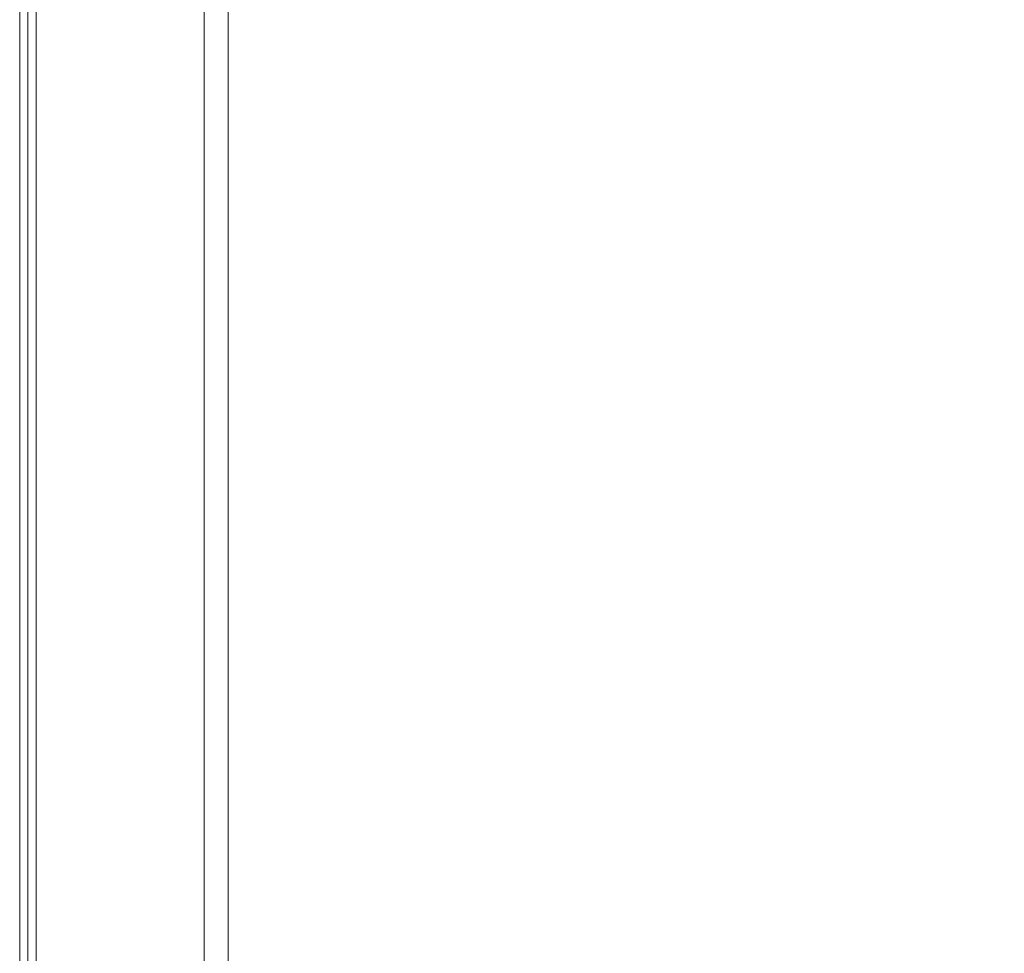
# Model space of a CAD drawing. Extents: x -850 to 850, y -395 to 395.
# Drawn here: x -850 to -789, y -223 to -165 of the extents above; entities that cross this region are included whole.
import ezdxf

# ---------------------------------------------------------------- set-up
doc = ezdxf.new("R2010")
doc.units = 0
doc.header["$LTSCALE"] = 500
doc.header["$MEASUREMENT"] = 0
doc.layers.add('INSPIRO_CERAMIKA', color=7, linetype='Continuous')

msp = doc.modelspace()

# ---------------------------------------------------------------- linework, layer by layer
at = {"layer": 'INSPIRO_CERAMIKA', "lineweight": 0}
for points, invisible_edges in [([(-850, -283.207, -519.521), (-850, 388.789, -519.52), (-850, 388.789, -528.2), (-850, -283.207, -528.201)], 15), ([(-850, -283.207, -528.201), (-850, 388.789, -528.2), (-850, 388.789, -1014.278), (-850, -283.207, -1014.278)], 15), ([(-850, -283.207, -1023.213), (-850, 388.789, -1023.213), (-850, 388.789, -1023.724), (-850, -283.207, -1023.724)], 15), ([(-850, -283.207, -518.755), (-850, 388.789, -518.755), (-850, 388.789, -519.52), (-850, -283.207, -519.521)], 14), ([(-850, -283.207, -1023.724), (-850, 388.789, -1023.724), (-850, 388.541, -1024.234), (-850, -283.207, -1024.234)], 15), ([(-850, -283.207, -1022.702), (-850, -283.207, -1014.278), (-850, 388.789, -1014.278), (-850, 388.789, -1022.702)], 15), ([(-850, -283.207, -1023.213), (-850, -283.207, -1022.702), (-850, 388.789, -1022.702), (-850, 388.789, -1023.213)], 15), ([(-850, 388.789, -518.755), (-850, -283.207, -518.755), (-837.098, -282.105, -518.755), (-837.098, 382.167, -518.755)], 11), ([(-849.492, -283.207, -1024.49), (-850, -283.207, -1024.234), (-850, 388.541, -1024.234), (-849.492, 388.541, -1024.489)], 13), ([(-848.73, -282.959, -1024.745), (-849.492, -283.207, -1024.49), (-849.492, 388.541, -1024.489), (-848.73, 388.044, -1024.745)], 15), ([(-832.98, -277.493, -1025), (-848.73, -282.959, -1024.745), (-848.73, 388.044, -1024.745), (-832.98, 380.84, -1025)], 15), ([(-308.398, -139.368, -1025), (-832.98, -277.493, -1025), (-832.98, 380.84, -1025), (-308.398, 191.041, -1025)], 15), ([(-308.398, -141.107, -1025), (-832.98, -281.22, -1025), (-832.98, -277.493, -1025), (-308.398, -139.368, -1025)], 15), ([(-308.144, -141.852, -1025), (-832.726, -282.71, -1025), (-832.98, -281.22, -1025), (-308.398, -141.107, -1025)], 15), ([(-308.144, -142.1, -1025), (-832.472, -283.207, -1025), (-832.726, -282.71, -1025), (-308.144, -141.852, -1025)], 15), ([(-307.636, -142.349, -1025), (-832.472, -283.207, -1025), (-308.144, -142.1, -1025), (-307.636, -142.349, -1025)], 15), ([(-831.964, -283.704, -1025), (-832.472, -283.207, -1025), (-307.636, -142.349, -1025), (-831.964, -283.704, -1025)], 15), ([(-305.858, -142.349, -1025), (-831.964, -283.704, -1025), (-307.636, -142.349, -1025), (-305.858, -142.349, -1025)], 15), ([(-828.153, -283.704, -1025), (-831.964, -283.704, -1025), (-305.858, -142.349, -1025), (-828.153, -283.704, -1025)], 15), ([(143.784, -142.349, -1025), (-828.153, -283.704, -1025), (-305.858, -142.349, -1025), (143.784, -142.349, -1025)], 11), ([(67.827, -283.704, -1025), (-828.153, -283.704, -1025), (143.784, -142.349, -1025), (67.827, -283.704, -1025)], 15), ([(-838.568, -158.248, -517.478), (-838.568, -166.198, -517.478), (-841.617, -167.192, -517.478), (-841.617, -158.994, -517.478)], 14), ([(-841.617, -158.994, -517.478), (-841.617, -167.192, -517.478), (-844.157, -167.937, -517.478), (-844.157, -159.739, -517.478)], 15), ([(-844.157, -159.739, -517.478), (-844.157, -167.937, -517.478), (-846.444, -160.484, -517.478), (-844.157, -159.739, -517.478)], 15), ([(-846.444, -168.434, -517.478), (-848.222, -160.981, -517.478), (-846.444, -160.484, -517.478), (-844.157, -167.937, -517.478)], 15), ([(-850, -161.478, -514.159), (-850, -161.229, -516.202), (-850, -169.428, -516.202), (-850, -169.428, -514.159)], 15), ([(-849.492, -161.229, -517.223), (-849.492, -169.179, -517.223), (-850, -169.428, -516.202), (-850, -161.229, -516.202)], 15), ([(-849.492, -161.478, -473.057), (-850, -161.478, -473.823), (-850, -169.428, -473.823), (-849.492, -169.428, -473.057)], 15), ([(-850, -161.478, -477.908), (-850, -169.428, -477.908), (-850, -169.428, -475.1), (-850, -161.478, -475.1)], 15), ([(-850, -161.478, -477.908), (-850, -161.478, -514.159), (-850, -169.428, -514.159), (-850, -169.428, -477.908)], 15), ([(-850, -161.478, -473.823), (-850, -161.478, -475.1), (-850, -169.428, -475.1), (-850, -169.428, -473.823)], 15), ([(-848.222, -160.981, -517.478), (-848.222, -168.931, -517.478), (-849.492, -169.179, -517.223), (-849.492, -161.229, -517.223)], 11), ([(-849.492, -161.478, -473.057), (-849.492, -169.428, -473.057), (-848.984, -169.428, -472.547), (-848.984, -161.478, -472.547)], 15), ([(-848.984, -161.478, -472.547), (-848.984, -169.428, -472.547), (-846.698, -169.428, -472.291), (-846.698, -161.478, -472.291)], 14), ([(-848.222, -160.981, -517.478), (-846.444, -168.434, -517.478), (-848.222, -168.931, -517.478), (-848.222, -160.981, -517.478)], 15), ([(-841.617, -161.478, -472.291), (-846.698, -161.478, -472.291), (-846.698, -169.428, -472.291), (-841.617, -169.428, -472.291)], 15), ([(-832.218, -161.478, -472.291), (-841.617, -161.478, -472.291), (-841.617, -169.428, -472.291), (-831.964, -169.428, -472.547)], 15), ([(-832.218, -161.478, -472.291), (-831.964, -169.428, -472.547), (-816.721, -169.428, -472.547), (-817.484, -161.478, -472.547)], 15), ([(-817.484, -161.478, -472.547), (-816.721, -169.428, -472.547), (-798.431, -169.428, -473.057), (-799.701, -161.478, -472.802)], 15), ([(-782.173, -161.478, -473.057), (-799.701, -161.478, -472.802), (-798.431, -169.428, -473.057), (-780.395, -169.428, -473.313)], 15), ([(-838.568, -173.651, -517.478), (-841.617, -167.192, -517.478), (-838.568, -166.198, -517.478), (-838.568, -173.651, -517.478)], 11), ([(-841.617, -167.192, -517.478), (-838.568, -173.651, -517.478), (-841.617, -174.645, -517.478), (-844.157, -167.937, -517.478)], 15), ([(-846.444, -175.887, -517.478), (-846.444, -168.434, -517.478), (-844.157, -167.937, -517.478), (-844.157, -175.39, -517.478)], 15), ([(-844.157, -175.39, -517.478), (-844.157, -167.937, -517.478), (-841.617, -174.645, -517.478), (-844.157, -175.39, -517.478)], 15), ([(-848.222, -176.384, -517.478), (-848.222, -168.931, -517.478), (-846.444, -168.434, -517.478), (-846.444, -175.887, -517.478)], 15), ([(-849.492, -176.88, -517.223), (-850, -176.88, -516.202), (-850, -169.428, -516.202), (-849.492, -169.179, -517.223)], 15), ([(-850, -176.88, -477.908), (-850, -176.88, -475.1), (-850, -169.428, -475.1), (-850, -169.428, -477.908)], 15), ([(-850, -176.88, -514.159), (-850, -169.428, -514.159), (-850, -169.428, -516.202), (-850, -176.88, -516.202)], 15), ([(-850, -176.88, -477.908), (-850, -169.428, -477.908), (-850, -169.428, -514.159), (-850, -176.88, -514.159)], 15), ([(-850, -176.88, -473.823), (-850, -169.428, -473.823), (-850, -169.428, -475.1), (-850, -176.88, -475.1)], 15), ([(-849.492, -176.88, -473.057), (-849.492, -169.428, -473.057), (-850, -169.428, -473.823), (-850, -176.88, -473.823)], 15), ([(-848.222, -176.384, -517.478), (-849.492, -176.88, -517.223), (-849.492, -169.179, -517.223), (-848.222, -168.931, -517.478)], 13), ([(-849.492, -176.88, -473.057), (-848.984, -176.88, -472.547), (-848.984, -169.428, -472.547), (-849.492, -169.428, -473.057)], 15), ([(-848.984, -176.88, -472.547), (-846.698, -176.88, -472.291), (-846.698, -169.428, -472.291), (-848.984, -169.428, -472.547)], 7), ([(-841.363, -176.88, -472.291), (-841.617, -169.428, -472.291), (-846.698, -169.428, -472.291), (-846.698, -176.88, -472.291)], 15), ([(-831.456, -176.88, -472.547), (-831.964, -169.428, -472.547), (-841.617, -169.428, -472.291), (-841.363, -176.88, -472.291)], 15), ([(-831.456, -176.88, -472.547), (-815.705, -176.88, -472.802), (-816.721, -169.428, -472.547), (-831.964, -169.428, -472.547)], 15), ([(-815.705, -176.88, -472.802), (-796.907, -176.88, -473.057), (-798.431, -169.428, -473.057), (-816.721, -169.428, -472.547)], 15), ([(-778.362, -176.88, -473.313), (-780.395, -169.428, -473.313), (-798.431, -169.428, -473.057), (-796.907, -176.88, -473.057)], 15), ([(-838.568, -180.607, -517.478), (-841.617, -174.645, -517.478), (-838.568, -173.651, -517.478), (-838.568, -180.607, -517.478)], 11), ([(-841.617, -174.645, -517.478), (-838.568, -180.607, -517.478), (-841.617, -181.352, -517.478), (-844.157, -175.39, -517.478)], 15), ([(-846.444, -182.843, -517.478), (-846.444, -175.887, -517.478), (-844.157, -175.39, -517.478), (-844.157, -182.097, -517.478)], 15), ([(-844.157, -182.097, -517.478), (-844.157, -175.39, -517.478), (-841.617, -181.352, -517.478), (-844.157, -182.097, -517.478)], 15), ([(-848.222, -183.34, -517.478), (-848.222, -176.384, -517.478), (-846.444, -175.887, -517.478), (-846.444, -182.843, -517.478)], 15), ([(-848.222, -183.34, -517.478), (-849.492, -183.588, -517.223), (-849.492, -176.88, -517.223), (-848.222, -176.384, -517.478)], 15), ([(-850, -183.836, -514.159), (-850, -176.88, -514.159), (-850, -176.88, -516.202), (-850, -183.836, -516.202)], 15), ([(-849.492, -183.588, -517.223), (-850, -183.836, -516.202), (-850, -176.88, -516.202), (-849.492, -176.88, -517.223)], 7), ([(-850, -183.836, -473.823), (-850, -176.88, -473.823), (-850, -176.88, -475.1), (-850, -183.836, -475.1)], 15), ([(-850, -183.836, -477.908), (-850, -176.88, -477.908), (-850, -176.88, -514.159), (-850, -183.836, -514.159)], 15), ([(-850, -183.836, -477.908), (-850, -183.836, -475.1), (-850, -176.88, -475.1), (-850, -176.88, -477.908)], 15), ([(-849.492, -183.836, -473.057), (-849.492, -176.88, -473.057), (-850, -176.88, -473.823), (-850, -183.836, -473.823)], 15), ([(-849.492, -183.836, -473.057), (-848.984, -183.836, -472.547), (-848.984, -176.88, -472.547), (-849.492, -176.88, -473.057)], 15), ([(-848.984, -183.836, -472.547), (-846.698, -183.836, -472.291), (-846.698, -176.88, -472.291), (-848.984, -176.88, -472.547)], 7), ([(-841.109, -183.836, -472.291), (-841.363, -176.88, -472.291), (-846.698, -176.88, -472.291), (-846.698, -183.836, -472.291)], 15), ([(-830.947, -183.836, -472.547), (-831.456, -176.88, -472.547), (-841.363, -176.88, -472.291), (-841.109, -183.836, -472.291)], 15), ([(-830.947, -183.836, -472.547), (-814.435, -183.836, -472.802), (-815.705, -176.88, -472.802), (-831.456, -176.88, -472.547)], 15), ([(-814.435, -183.836, -472.802), (-795.129, -183.836, -473.313), (-796.907, -176.88, -473.057), (-815.705, -176.88, -472.802)], 15), ([(-775.822, -183.836, -473.568), (-778.362, -176.88, -473.313), (-796.907, -176.88, -473.057), (-795.129, -183.836, -473.313)], 15), ([(-838.568, -180.607, -517.478), (-838.568, -186.569, -517.478), (-841.617, -187.314, -517.478), (-841.617, -181.352, -517.478)], 14), ([(-841.617, -181.352, -517.478), (-841.617, -187.314, -517.478), (-844.157, -188.06, -517.478), (-844.157, -182.097, -517.478)], 15), ([(-844.157, -182.097, -517.478), (-844.157, -188.06, -517.478), (-846.444, -182.843, -517.478), (-844.157, -182.097, -517.478)], 15), ([(-846.444, -188.805, -517.478), (-848.222, -183.34, -517.478), (-846.444, -182.843, -517.478), (-844.157, -188.06, -517.478)], 15), ([(-848.222, -183.34, -517.478), (-848.222, -189.302, -517.478), (-849.492, -189.55, -517.223), (-849.492, -183.588, -517.223)], 11), ([(-848.222, -183.34, -517.478), (-846.444, -188.805, -517.478), (-848.222, -189.302, -517.478), (-848.222, -183.34, -517.478)], 15), ([(-849.492, -183.588, -517.223), (-849.492, -189.55, -517.223), (-850, -189.799, -516.202), (-850, -183.836, -516.202)], 15), ([(-850, -183.836, -514.159), (-850, -183.836, -516.202), (-850, -189.799, -516.202), (-850, -189.799, -514.159)], 15), ([(-850, -183.836, -477.908), (-850, -183.836, -514.159), (-850, -189.799, -514.159), (-850, -189.799, -477.908)], 15), ([(-849.492, -183.836, -473.057), (-850, -183.836, -473.823), (-850, -189.799, -473.823), (-849.492, -189.799, -473.057)], 15), ([(-850, -183.836, -477.908), (-850, -189.799, -477.908), (-850, -189.799, -475.1), (-850, -183.836, -475.1)], 15), ([(-850, -183.836, -473.823), (-850, -183.836, -475.1), (-850, -189.799, -475.1), (-850, -189.799, -473.823)], 15), ([(-849.492, -183.836, -473.057), (-849.492, -189.799, -473.057), (-848.984, -189.799, -472.547), (-848.984, -183.836, -472.547)], 15), ([(-848.984, -183.836, -472.547), (-848.984, -189.799, -472.547), (-846.444, -189.799, -472.291), (-846.698, -183.836, -472.291)], 14), ([(-841.109, -183.836, -472.291), (-846.698, -183.836, -472.291), (-846.444, -189.799, -472.291), (-840.855, -189.799, -472.291)], 15), ([(-830.947, -183.836, -472.547), (-841.109, -183.836, -472.291), (-840.855, -189.799, -472.291), (-830.185, -189.799, -472.547)], 15), ([(-830.947, -183.836, -472.547), (-830.185, -189.799, -472.547), (-813.165, -189.799, -472.802), (-814.435, -183.836, -472.802)], 15), ([(-814.435, -183.836, -472.802), (-813.165, -189.799, -472.802), (-793.096, -189.799, -473.313), (-795.129, -183.836, -473.313)], 15), ([(-795.129, -183.836, -473.313), (-793.096, -189.799, -473.313), (-775.822, -183.836, -473.568), (-795.129, -183.836, -473.313)], 15), ([(-773.028, -189.799, -473.823), (-775.822, -183.836, -473.568), (-793.096, -189.799, -473.313), (-790.81, -195.264, -473.313)], 15), ([(-838.568, -186.569, -517.478), (-838.568, -191.786, -517.478), (-841.617, -192.531, -517.478), (-841.617, -187.314, -517.478)], 14), ([(-841.617, -187.314, -517.478), (-841.617, -192.531, -517.478), (-844.157, -193.525, -517.478), (-844.157, -188.06, -517.478)], 15), ([(-844.157, -188.06, -517.478), (-844.157, -193.525, -517.478), (-846.444, -188.805, -517.478), (-844.157, -188.06, -517.478)], 15), ([(-846.444, -194.022, -517.478), (-848.222, -189.302, -517.478), (-846.444, -188.805, -517.478), (-844.157, -193.525, -517.478)], 15), ([(-849.492, -189.55, -517.223), (-849.492, -195.016, -517.223), (-850, -195.016, -516.202), (-850, -189.799, -516.202)], 15), ([(-848.222, -189.302, -517.478), (-848.222, -194.767, -517.478), (-849.492, -195.016, -517.223), (-849.492, -189.55, -517.223)], 11), ([(-848.222, -189.302, -517.478), (-846.444, -194.022, -517.478), (-848.222, -194.767, -517.478), (-848.222, -189.302, -517.478)], 15), ([(-850, -189.799, -477.908), (-850, -195.264, -477.908), (-850, -195.264, -475.1), (-850, -189.799, -475.1)], 15), ([(-850, -189.799, -473.823), (-850, -189.799, -475.1), (-850, -195.264, -475.1), (-850, -195.264, -473.823)], 15), ([(-850, -189.799, -514.159), (-850, -189.799, -516.202), (-850, -195.016, -516.202), (-850, -195.264, -514.159)], 15), ([(-849.492, -189.799, -473.057), (-850, -189.799, -473.823), (-850, -195.264, -473.823), (-849.492, -195.264, -473.057)], 15), ([(-850, -189.799, -477.908), (-850, -189.799, -514.159), (-850, -195.264, -514.159), (-850, -195.264, -477.908)], 15), ([(-849.492, -189.799, -473.057), (-849.492, -195.264, -473.057), (-848.984, -195.264, -472.547), (-848.984, -189.799, -472.547)], 11), ([(-848.984, -189.799, -472.547), (-848.984, -195.264, -472.547), (-846.444, -195.264, -472.291), (-846.444, -189.799, -472.291)], 15), ([(-840.855, -189.799, -472.291), (-846.444, -189.799, -472.291), (-846.444, -195.264, -472.291), (-840.601, -195.264, -472.291)], 15), ([(-830.185, -189.799, -472.547), (-840.855, -189.799, -472.291), (-840.601, -195.264, -472.291), (-829.423, -195.264, -472.547)], 15), ([(-830.185, -189.799, -472.547), (-829.423, -195.264, -472.547), (-811.895, -195.264, -473.057), (-813.165, -189.799, -472.802)], 15), ([(-813.165, -189.799, -472.802), (-811.895, -195.264, -473.057), (-790.81, -195.264, -473.313), (-793.096, -189.799, -473.313)], 15), ([(-773.028, -189.799, -473.823), (-790.81, -195.264, -473.313), (-769.725, -195.264, -473.823), (-773.028, -189.799, -473.823)], 15), ([(-838.568, -196.258, -517.478), (-841.617, -192.531, -517.478), (-838.568, -191.786, -517.478), (-838.568, -196.258, -517.478)], 11), ([(-841.617, -192.531, -517.478), (-838.568, -196.258, -517.478), (-841.617, -197.251, -517.478), (-844.157, -193.525, -517.478)], 15), ([(-846.444, -198.742, -517.478), (-846.444, -194.022, -517.478), (-844.157, -193.525, -517.478), (-844.157, -197.997, -517.478)], 15), ([(-844.157, -197.997, -517.478), (-844.157, -193.525, -517.478), (-841.617, -197.251, -517.478), (-844.157, -197.997, -517.478)], 15), ([(-848.222, -199.239, -517.478), (-848.222, -194.767, -517.478), (-846.444, -194.022, -517.478), (-846.444, -198.742, -517.478)], 15), ([(-849.492, -199.487, -517.223), (-850, -199.736, -516.202), (-850, -195.016, -516.202), (-849.492, -195.016, -517.223)], 7), ([(-850, -199.736, -514.159), (-850, -195.264, -514.159), (-850, -195.016, -516.202), (-850, -199.736, -516.202)], 15), ([(-848.222, -199.239, -517.478), (-849.492, -199.487, -517.223), (-849.492, -195.016, -517.223), (-848.222, -194.767, -517.478)], 15), ([(-849.492, -199.736, -473.057), (-849.492, -195.264, -473.057), (-850, -195.264, -473.823), (-850, -199.736, -473.823)], 15), ([(-850, -199.736, -477.908), (-850, -199.736, -475.1), (-850, -195.264, -475.1), (-850, -195.264, -477.908)], 15), ([(-850, -199.736, -473.823), (-850, -195.264, -473.823), (-850, -195.264, -475.1), (-850, -199.736, -475.1)], 15), ([(-850, -199.736, -477.908), (-850, -195.264, -477.908), (-850, -195.264, -514.159), (-850, -199.736, -514.159)], 15), ([(-849.492, -199.736, -473.057), (-848.984, -199.736, -472.547), (-848.984, -195.264, -472.547), (-849.492, -195.264, -473.057)], 13), ([(-848.984, -199.736, -472.547), (-846.444, -199.736, -472.291), (-846.444, -195.264, -472.291), (-848.984, -195.264, -472.547)], 15), ([(-840.347, -199.736, -472.291), (-840.601, -195.264, -472.291), (-846.444, -195.264, -472.291), (-846.444, -199.736, -472.291)], 15), ([(-828.661, -199.736, -472.547), (-829.423, -195.264, -472.547), (-840.601, -195.264, -472.291), (-840.347, -199.736, -472.291)], 15), ([(-828.661, -199.736, -472.547), (-811.895, -195.264, -473.057), (-829.423, -195.264, -472.547), (-828.661, -199.736, -472.547)], 15), ([(-828.661, -199.736, -472.547), (-827.899, -203.711, -472.547), (-810.371, -199.736, -473.057), (-811.895, -195.264, -473.057)], 15), ([(-810.371, -199.736, -473.057), (-790.81, -195.264, -473.313), (-811.895, -195.264, -473.057), (-810.371, -199.736, -473.057)], 15), ([(-810.371, -199.736, -473.057), (-808.592, -203.711, -473.057), (-788.27, -199.736, -473.568), (-790.81, -195.264, -473.313)], 15), ([(-766.423, -199.736, -474.078), (-769.725, -195.264, -473.823), (-790.81, -195.264, -473.313), (-788.27, -199.736, -473.568)], 15), ([(-838.568, -200.233, -517.478), (-841.617, -200.978, -517.478), (-841.617, -197.251, -517.478), (-838.568, -196.258, -517.478)], 7), ([(-841.617, -200.978, -517.478), (-844.157, -201.972, -517.478), (-844.157, -197.997, -517.478), (-841.617, -197.251, -517.478)], 15), ([(-846.444, -202.717, -517.478), (-846.444, -198.742, -517.478), (-844.157, -197.997, -517.478), (-844.157, -201.972, -517.478)], 15), ([(-848.222, -203.214, -517.478), (-848.222, -199.239, -517.478), (-846.444, -198.742, -517.478), (-846.444, -202.717, -517.478)], 15), ([(-848.222, -203.214, -517.478), (-849.492, -203.462, -517.223), (-849.492, -199.487, -517.223), (-848.222, -199.239, -517.478)], 13), ([(-849.492, -203.462, -517.223), (-850, -203.711, -516.202), (-850, -199.736, -516.202), (-849.492, -199.487, -517.223)], 15), ([(-850, -203.711, -477.908), (-850, -203.711, -475.1), (-850, -199.736, -475.1), (-850, -199.736, -477.908)], 15), ([(-849.492, -203.711, -473.057), (-849.492, -199.736, -473.057), (-850, -199.736, -473.823), (-850, -203.711, -473.823)], 15), ([(-850, -203.711, -473.823), (-850, -199.736, -473.823), (-850, -199.736, -475.1), (-850, -203.711, -475.1)], 15), ([(-850, -203.711, -514.159), (-850, -199.736, -514.159), (-850, -199.736, -516.202), (-850, -203.711, -516.202)], 15), ([(-850, -203.711, -477.908), (-850, -199.736, -477.908), (-850, -199.736, -514.159), (-850, -203.711, -514.159)], 15), ([(-849.492, -203.711, -473.057), (-848.984, -203.711, -472.547), (-848.984, -199.736, -472.547), (-849.492, -199.736, -473.057)], 15), ([(-848.984, -203.711, -472.547), (-846.19, -203.711, -472.291), (-846.444, -199.736, -472.291), (-848.984, -199.736, -472.547)], 7), ([(-839.839, -203.711, -472.291), (-840.347, -199.736, -472.291), (-846.444, -199.736, -472.291), (-846.19, -203.711, -472.291)], 15), ([(-827.899, -203.711, -472.547), (-828.661, -199.736, -472.547), (-840.347, -199.736, -472.291), (-839.839, -203.711, -472.291)], 15), ([(-808.592, -203.711, -473.057), (-810.371, -199.736, -473.057), (-827.899, -203.711, -472.547), (-808.592, -203.711, -473.057)], 15), ([(-785.475, -203.711, -473.568), (-788.27, -199.736, -473.568), (-808.592, -203.711, -473.057), (-785.475, -203.711, -473.568)], 15), ([(-838.568, -200.233, -517.478), (-838.568, -203.462, -517.478), (-841.617, -204.456, -517.478), (-841.617, -200.978, -517.478)], 14), ([(-841.617, -200.978, -517.478), (-841.617, -204.456, -517.478), (-844.157, -205.45, -517.478), (-844.157, -201.972, -517.478)], 15), ([(-846.444, -202.717, -517.478), (-844.157, -201.972, -517.478), (-844.157, -205.45, -517.478), (-846.444, -206.195, -517.478)], 15), ([(-848.222, -203.214, -517.478), (-846.444, -202.717, -517.478), (-846.444, -206.195, -517.478), (-848.222, -206.692, -517.478)], 15), ([(-849.492, -203.462, -517.223), (-849.492, -206.94, -517.223), (-850, -207.189, -516.202), (-850, -203.711, -516.202)], 15), ([(-848.222, -203.214, -517.478), (-848.222, -206.692, -517.478), (-849.492, -206.94, -517.223), (-849.492, -203.462, -517.223)], 11), ([(-838.568, -203.462, -517.478), (-838.568, -206.443, -517.478), (-841.617, -207.437, -517.478), (-841.617, -204.456, -517.478)], 14), ([(-850, -203.711, -477.908), (-850, -203.711, -514.159), (-850, -207.189, -514.159), (-850, -207.189, -477.908)], 15), ([(-850, -203.711, -473.823), (-850, -203.711, -475.1), (-850, -207.189, -475.1), (-850, -207.189, -473.823)], 15), ([(-849.492, -203.711, -473.057), (-850, -203.711, -473.823), (-850, -207.189, -473.823), (-849.492, -207.189, -473.057)], 15), ([(-850, -203.711, -514.159), (-850, -203.711, -516.202), (-850, -207.189, -516.202), (-850, -207.189, -514.159)], 15), ([(-850, -203.711, -477.908), (-850, -207.189, -477.908), (-850, -207.189, -475.1), (-850, -203.711, -475.1)], 15), ([(-849.492, -203.711, -473.057), (-849.492, -207.189, -473.057), (-848.984, -207.189, -472.547), (-848.984, -203.711, -472.547)], 15), ([(-848.984, -203.711, -472.547), (-848.984, -207.189, -472.547), (-846.19, -207.189, -472.291), (-846.19, -203.711, -472.291)], 14), ([(-839.839, -203.711, -472.291), (-846.19, -203.711, -472.291), (-846.19, -207.189, -472.291), (-839.585, -207.189, -472.291)], 15), ([(-839.839, -203.711, -472.291), (-839.585, -207.189, -472.291), (-827.899, -203.711, -472.547), (-839.839, -203.711, -472.291)], 15), ([(-827.137, -207.189, -472.802), (-827.899, -203.711, -472.547), (-839.585, -207.189, -472.291), (-839.077, -210.17, -472.291)], 15), ([(-827.899, -203.711, -472.547), (-827.137, -207.189, -472.802), (-806.814, -207.189, -473.057), (-808.592, -203.711, -473.057)], 15), ([(-808.592, -203.711, -473.057), (-806.814, -207.189, -473.057), (-782.681, -207.189, -473.823), (-785.475, -203.711, -473.568)], 15), ([(-841.617, -204.456, -517.478), (-841.617, -207.437, -517.478), (-844.157, -208.182, -517.478), (-844.157, -205.45, -517.478)], 15), ([(-846.444, -206.195, -517.478), (-844.157, -205.45, -517.478), (-844.157, -208.182, -517.478), (-846.444, -208.928, -517.478)], 15), ([(-848.222, -206.692, -517.478), (-846.444, -206.195, -517.478), (-846.444, -208.928, -517.478), (-848.222, -209.673, -517.478)], 15), ([(-838.568, -208.928, -517.478), (-841.617, -209.673, -517.478), (-841.617, -207.437, -517.478), (-838.568, -206.443, -517.478)], 7), ([(-849.492, -206.94, -517.223), (-849.492, -209.921, -517.223), (-850, -210.17, -516.202), (-850, -207.189, -516.202)], 14), ([(-849.492, -207.189, -473.057), (-850, -207.189, -473.823), (-850, -210.17, -473.823), (-849.492, -210.17, -473.057)], 15), ([(-850, -207.189, -477.908), (-850, -207.189, -514.159), (-850, -210.17, -514.159), (-850, -210.17, -477.908)], 15), ([(-850, -207.189, -477.908), (-850, -210.17, -477.908), (-850, -210.17, -475.1), (-850, -207.189, -475.1)], 15), ([(-850, -207.189, -514.159), (-850, -207.189, -516.202), (-850, -210.17, -516.202), (-850, -210.17, -514.159)], 15), ([(-850, -207.189, -473.823), (-850, -207.189, -475.1), (-850, -210.17, -475.1), (-850, -210.17, -473.823)], 15), ([(-848.222, -206.692, -517.478), (-848.222, -209.673, -517.478), (-849.492, -209.921, -517.223), (-849.492, -206.94, -517.223)], 15), ([(-849.492, -207.189, -473.057), (-849.492, -210.17, -473.057), (-848.984, -210.17, -472.547), (-848.984, -207.189, -472.547)], 15), ([(-848.984, -207.189, -472.547), (-848.984, -210.17, -472.547), (-846.19, -210.17, -472.291), (-846.19, -207.189, -472.291)], 14), ([(-839.585, -207.189, -472.291), (-846.19, -207.189, -472.291), (-846.19, -210.17, -472.291), (-839.077, -210.17, -472.291)], 15), ([(-827.137, -207.189, -472.802), (-839.077, -210.17, -472.291), (-826.121, -210.17, -472.802), (-827.137, -207.189, -472.802)], 15), ([(-827.137, -207.189, -472.802), (-826.121, -210.17, -472.802), (-804.782, -210.17, -473.313), (-806.814, -207.189, -473.057)], 15), ([(-806.814, -207.189, -473.057), (-779.378, -210.17, -473.823), (-782.681, -207.189, -473.823), (-806.814, -207.189, -473.057)], 15), ([(-804.782, -210.17, -473.313), (-779.378, -210.17, -473.823), (-806.814, -207.189, -473.057), (-804.782, -210.17, -473.313)], 15), ([(-841.617, -209.673, -517.478), (-844.157, -210.667, -517.478), (-844.157, -208.182, -517.478), (-841.617, -207.437, -517.478)], 15), ([(-846.444, -211.412, -517.478), (-846.444, -208.928, -517.478), (-844.157, -208.182, -517.478), (-844.157, -210.667, -517.478)], 15), ([(-848.222, -211.909, -517.478), (-848.222, -209.673, -517.478), (-846.444, -208.928, -517.478), (-846.444, -211.412, -517.478)], 15), ([(-838.568, -210.915, -517.478), (-841.617, -211.909, -517.478), (-841.617, -209.673, -517.478), (-838.568, -208.928, -517.478)], 7), ([(-848.222, -211.909, -517.478), (-849.492, -212.406, -517.223), (-849.492, -209.921, -517.223), (-848.222, -209.673, -517.478)], 13), ([(-841.617, -211.909, -517.478), (-844.157, -212.654, -517.478), (-844.157, -210.667, -517.478), (-841.617, -209.673, -517.478)], 15), ([(-849.492, -212.406, -517.223), (-850, -212.654, -516.202), (-850, -210.17, -516.202), (-849.492, -209.921, -517.223)], 15), ([(-850, -212.654, -473.823), (-850, -210.17, -473.823), (-850, -210.17, -475.1), (-850, -212.654, -475.1)], 15), ([(-850, -212.654, -477.908), (-850, -212.654, -475.1), (-850, -210.17, -475.1), (-850, -210.17, -477.908)], 15), ([(-850, -212.654, -477.908), (-850, -210.17, -477.908), (-850, -210.17, -514.159), (-850, -212.654, -514.159)], 15), ([(-850, -212.654, -514.159), (-850, -210.17, -514.159), (-850, -210.17, -516.202), (-850, -212.654, -516.202)], 15), ([(-849.492, -212.654, -473.057), (-849.492, -210.17, -473.057), (-850, -210.17, -473.823), (-850, -212.654, -473.823)], 15), ([(-849.492, -212.654, -473.057), (-848.984, -212.654, -472.547), (-848.984, -210.17, -472.547), (-849.492, -210.17, -473.057)], 13), ([(-848.984, -212.654, -472.547), (-845.936, -212.654, -472.291), (-846.19, -210.17, -472.291), (-848.984, -210.17, -472.547)], 15), ([(-838.568, -212.654, -472.547), (-839.077, -210.17, -472.291), (-846.19, -210.17, -472.291), (-845.936, -212.654, -472.291)], 15), ([(-824.851, -212.654, -472.802), (-826.121, -210.17, -472.802), (-839.077, -210.17, -472.291), (-838.568, -212.654, -472.547)], 15), ([(-824.851, -212.654, -472.802), (-804.782, -210.17, -473.313), (-826.121, -210.17, -472.802), (-824.851, -212.654, -472.802)], 15), ([(-824.851, -212.654, -472.802), (-823.58, -214.641, -472.802), (-802.496, -212.654, -473.313), (-804.782, -210.17, -473.313)], 15), ([(-802.496, -212.654, -473.313), (-779.378, -210.17, -473.823), (-804.782, -210.17, -473.313), (-802.496, -212.654, -473.313)], 15), ([(-775.822, -212.654, -473.823), (-779.378, -210.17, -473.823), (-802.496, -212.654, -473.313), (-775.822, -212.654, -473.823)], 15), ([(-846.444, -213.399, -517.478), (-846.444, -211.412, -517.478), (-844.157, -210.667, -517.478), (-844.157, -212.654, -517.478)], 15), ([(-838.568, -210.915, -517.478), (-838.568, -212.654, -517.478), (-841.617, -213.648, -517.478), (-841.617, -211.909, -517.478)], 14), ([(-848.222, -214.145, -517.478), (-848.222, -211.909, -517.478), (-846.444, -211.412, -517.478), (-846.444, -213.399, -517.478)], 15), ([(-848.222, -214.145, -517.478), (-849.492, -214.393, -517.223), (-849.492, -212.406, -517.223), (-848.222, -211.909, -517.478)], 15), ([(-841.617, -211.909, -517.478), (-841.617, -213.648, -517.478), (-844.157, -214.393, -517.478), (-844.157, -212.654, -517.478)], 15), ([(-849.492, -214.393, -517.223), (-850, -214.641, -516.202), (-850, -212.654, -516.202), (-849.492, -212.406, -517.223)], 7), ([(-850, -214.641, -473.823), (-850, -212.654, -473.823), (-850, -212.654, -475.1), (-850, -214.641, -475.1)], 15), ([(-850, -214.641, -477.908), (-850, -212.654, -477.908), (-850, -212.654, -514.159), (-850, -214.641, -514.159)], 15), ([(-850, -214.641, -477.908), (-850, -214.641, -475.1), (-850, -212.654, -475.1), (-850, -212.654, -477.908)], 15), ([(-849.492, -214.641, -473.057), (-849.492, -212.654, -473.057), (-850, -212.654, -473.823), (-850, -214.641, -473.823)], 15), ([(-850, -214.641, -514.159), (-850, -212.654, -514.159), (-850, -212.654, -516.202), (-850, -214.641, -516.202)], 15), ([(-849.492, -214.641, -473.057), (-848.984, -214.641, -472.547), (-848.984, -212.654, -472.547), (-849.492, -212.654, -473.057)], 13), ([(-848.984, -214.641, -472.547), (-845.936, -214.641, -472.291), (-845.936, -212.654, -472.291), (-848.984, -212.654, -472.547)], 15), ([(-846.444, -213.399, -517.478), (-844.157, -212.654, -517.478), (-844.157, -214.393, -517.478), (-846.444, -215.138, -517.478)], 15), ([(-838.06, -214.641, -472.547), (-838.568, -212.654, -472.547), (-845.936, -212.654, -472.291), (-845.936, -214.641, -472.291)], 15), ([(-838.568, -212.654, -517.478), (-838.568, -213.896, -517.478), (-841.617, -214.89, -517.478), (-841.617, -213.648, -517.478)], 14), ([(-823.58, -214.641, -472.802), (-824.851, -212.654, -472.802), (-838.568, -212.654, -472.547), (-838.06, -214.641, -472.547)], 15), ([(-799.701, -214.641, -473.313), (-802.496, -212.654, -473.313), (-823.58, -214.641, -472.802), (-799.701, -214.641, -473.313)], 15), ([(-799.701, -214.641, -473.313), (-775.822, -212.654, -473.823), (-802.496, -212.654, -473.313), (-799.701, -214.641, -473.313)], 15), ([(-771.249, -214.641, -474.078), (-775.822, -212.654, -473.823), (-799.701, -214.641, -473.313), (-771.249, -214.641, -474.078)], 15), ([(-848.222, -214.145, -517.478), (-846.444, -213.399, -517.478), (-846.444, -215.138, -517.478), (-848.222, -215.884, -517.478)], 15), ([(-841.617, -213.648, -517.478), (-841.617, -214.89, -517.478), (-844.157, -215.884, -517.478), (-844.157, -214.393, -517.478)], 15), ([(-838.568, -215.138, -517.478), (-841.617, -214.89, -517.478), (-838.568, -213.896, -517.478), (-838.568, -215.138, -517.478)], 11), ([(-849.492, -214.393, -517.223), (-849.492, -216.132, -517.223), (-850, -216.38, -516.202), (-850, -214.641, -516.202)], 14), ([(-848.222, -214.145, -517.478), (-848.222, -215.884, -517.478), (-849.492, -216.132, -517.223), (-849.492, -214.393, -517.223)], 15), ([(-846.444, -215.138, -517.478), (-844.157, -214.393, -517.478), (-844.157, -215.884, -517.478), (-846.444, -216.629, -517.478)], 15), ([(-850, -214.641, -477.908), (-850, -214.641, -514.159), (-850, -216.38, -514.159), (-850, -216.38, -477.908)], 15), ([(-850, -214.641, -477.908), (-850, -216.38, -477.908), (-850, -216.38, -475.1), (-850, -214.641, -475.1)], 15), ([(-850, -214.641, -514.159), (-850, -214.641, -516.202), (-850, -216.38, -516.202), (-850, -216.38, -514.159)], 15), ([(-850, -214.641, -473.823), (-850, -214.641, -475.1), (-850, -216.38, -475.1), (-850, -216.38, -473.823)], 15), ([(-849.492, -214.641, -473.057), (-850, -214.641, -473.823), (-850, -216.38, -473.823), (-849.492, -216.38, -473.057)], 15), ([(-849.492, -214.641, -473.057), (-849.492, -216.38, -473.057), (-848.984, -216.38, -472.547), (-848.984, -214.641, -472.547)], 11), ([(-848.984, -214.641, -472.547), (-848.984, -216.38, -472.547), (-845.681, -216.38, -472.291), (-845.936, -214.641, -472.291)], 15), ([(-848.222, -215.884, -517.478), (-846.444, -215.138, -517.478), (-846.444, -216.629, -517.478), (-848.222, -217.374, -517.478)], 15), ([(-845.936, -214.641, -472.291), (-845.681, -216.38, -472.291), (-838.06, -214.641, -472.547), (-845.936, -214.641, -472.291)], 15), ([(-837.552, -216.38, -472.547), (-838.06, -214.641, -472.547), (-845.681, -216.38, -472.291), (-845.427, -217.871, -472.291)], 15), ([(-841.617, -216.132, -517.478), (-844.157, -215.884, -517.478), (-841.617, -214.89, -517.478), (-841.617, -216.132, -517.478)], 15), ([(-838.568, -215.138, -517.478), (-838.568, -216.132, -517.478), (-841.617, -216.132, -517.478), (-841.617, -214.89, -517.478)], 14), ([(-838.06, -214.641, -472.547), (-837.552, -216.38, -472.547), (-823.58, -214.641, -472.802), (-838.06, -214.641, -472.547)], 15), ([(-821.802, -216.38, -472.802), (-823.58, -214.641, -472.802), (-837.552, -216.38, -472.547), (-836.79, -217.871, -472.547)], 15), ([(-823.58, -214.641, -472.802), (-796.399, -216.38, -473.313), (-799.701, -214.641, -473.313), (-823.58, -214.641, -472.802)], 15), ([(-821.802, -216.38, -472.802), (-796.399, -216.38, -473.313), (-823.58, -214.641, -472.802), (-821.802, -216.38, -472.802)], 15), ([(-799.701, -214.641, -473.313), (-766.169, -216.38, -474.078), (-771.249, -214.641, -474.078), (-799.701, -214.641, -473.313)], 15), ([(-796.399, -216.38, -473.313), (-766.169, -216.38, -474.078), (-799.701, -214.641, -473.313), (-796.399, -216.38, -473.313)], 15), ([(-849.492, -216.132, -517.223), (-849.492, -217.623, -517.223), (-850, -217.871, -516.202), (-850, -216.38, -516.202)], 15), ([(-850, -216.38, -514.159), (-850, -216.38, -516.202), (-850, -217.871, -516.202), (-850, -217.871, -514.159)], 15), ([(-850, -216.38, -473.823), (-850, -216.38, -475.1), (-850, -217.871, -475.1), (-850, -217.871, -473.823)], 15), ([(-849.492, -216.38, -473.057), (-850, -216.38, -473.823), (-850, -217.871, -473.823), (-849.492, -217.871, -473.057)], 15), ([(-850, -216.38, -477.908), (-850, -217.871, -477.908), (-850, -217.871, -475.1), (-850, -216.38, -475.1)], 15), ([(-850, -216.38, -477.908), (-850, -216.38, -514.159), (-850, -217.871, -514.159), (-850, -217.871, -477.908)], 15), ([(-848.222, -215.884, -517.478), (-848.222, -217.374, -517.478), (-849.492, -217.623, -517.223), (-849.492, -216.132, -517.223)], 11), ([(-849.492, -216.38, -473.057), (-849.492, -217.871, -473.057), (-848.984, -217.871, -472.547), (-848.984, -216.38, -472.547)], 15), ([(-848.984, -216.38, -472.547), (-848.984, -217.871, -472.547), (-845.427, -217.871, -472.291), (-845.681, -216.38, -472.291)], 14), ([(-846.444, -217.871, -517.478), (-846.444, -216.629, -517.478), (-844.157, -215.884, -517.478), (-844.157, -217.126, -517.478)], 15), ([(-837.552, -216.38, -472.547), (-845.427, -217.871, -472.291), (-836.79, -217.871, -472.547), (-837.552, -216.38, -472.547)], 15), ([(-841.617, -216.132, -517.478), (-841.617, -217.126, -517.478), (-844.157, -217.126, -517.478), (-844.157, -215.884, -517.478)], 15), ([(-841.617, -217.126, -517.478), (-841.617, -216.132, -517.478), (-838.568, -216.132, -517.478), (-841.617, -217.126, -517.478)], 15), ([(-838.568, -216.132, -517.478), (-838.568, -216.877, -517.478), (-841.617, -217.871, -517.478), (-841.617, -217.126, -517.478)], 14), ([(-821.802, -216.38, -472.802), (-836.79, -217.871, -472.547), (-820.024, -217.871, -472.802), (-821.802, -216.38, -472.802)], 15), ([(-821.802, -216.38, -472.802), (-793.096, -217.871, -473.313), (-796.399, -216.38, -473.313), (-821.802, -216.38, -472.802)], 15), ([(-820.024, -217.871, -472.802), (-793.096, -217.871, -473.313), (-821.802, -216.38, -472.802), (-820.024, -217.871, -472.802)], 15), ([(-796.399, -216.38, -473.313), (-760.58, -217.871, -474.078), (-766.169, -216.38, -474.078), (-796.399, -216.38, -473.313)], 15), ([(-793.096, -217.871, -473.313), (-760.58, -217.871, -474.078), (-796.399, -216.38, -473.313), (-793.096, -217.871, -473.313)], 15), ([(-848.222, -218.368, -517.478), (-848.222, -217.374, -517.478), (-846.444, -216.629, -517.478), (-846.444, -217.871, -517.478)], 15), ([(-838.568, -216.877, -517.478), (-838.568, -218.616, -517.478), (-841.617, -219.61, -517.478), (-841.617, -217.871, -517.478)], 14), ([(-849.492, -218.865, -517.223), (-850, -219.113, -516.202), (-850, -217.871, -516.202), (-849.492, -217.623, -517.223)], 15), ([(-848.222, -218.368, -517.478), (-849.492, -218.865, -517.223), (-849.492, -217.623, -517.223), (-848.222, -217.374, -517.478)], 13), ([(-846.444, -218.865, -517.478), (-846.444, -217.871, -517.478), (-844.157, -217.126, -517.478), (-844.157, -218.119, -517.478)], 15), ([(-844.157, -218.119, -517.478), (-844.157, -217.126, -517.478), (-841.617, -217.126, -517.478), (-844.157, -218.119, -517.478)], 15), ([(-841.617, -217.126, -517.478), (-841.617, -217.871, -517.478), (-844.157, -218.865, -517.478), (-844.157, -218.119, -517.478)], 15), ([(-850, -219.113, -514.159), (-850, -217.871, -514.159), (-850, -217.871, -516.202), (-850, -219.113, -516.202)], 15), ([(-850, -219.113, -473.823), (-850, -217.871, -473.823), (-850, -217.871, -475.1), (-850, -219.113, -475.1)], 15), ([(-850, -219.113, -477.908), (-850, -217.871, -477.908), (-850, -217.871, -514.159), (-850, -219.113, -514.159)], 15), ([(-850, -219.113, -477.908), (-850, -219.113, -475.1), (-850, -217.871, -475.1), (-850, -217.871, -477.908)], 15), ([(-849.492, -219.113, -473.057), (-849.492, -217.871, -473.057), (-850, -217.871, -473.823), (-850, -219.113, -473.823)], 15), ([(-849.492, -219.113, -473.057), (-848.984, -219.113, -472.547), (-848.984, -217.871, -472.547), (-849.492, -217.871, -473.057)], 13), ([(-848.984, -219.113, -472.547), (-845.427, -219.113, -472.291), (-845.427, -217.871, -472.291), (-848.984, -217.871, -472.547)], 15), ([(-848.222, -219.362, -517.478), (-848.222, -218.368, -517.478), (-846.444, -217.871, -517.478), (-846.444, -218.865, -517.478)], 15), ([(-844.157, -218.119, -517.478), (-844.157, -218.865, -517.478), (-846.444, -218.865, -517.478), (-844.157, -218.119, -517.478)], 15), ([(-836.282, -219.113, -472.547), (-836.79, -217.871, -472.547), (-845.427, -217.871, -472.291), (-845.427, -219.113, -472.291)], 15), ([(-841.617, -217.871, -517.478), (-841.617, -219.61, -517.478), (-844.157, -220.604, -517.478), (-844.157, -218.865, -517.478)], 15), ([(-818.5, -219.113, -472.802), (-836.79, -217.871, -472.547), (-836.282, -219.113, -472.547), (-818.5, -219.113, -472.802)], 15), ([(-820.024, -217.871, -472.802), (-836.79, -217.871, -472.547), (-818.5, -219.113, -472.802), (-820.024, -217.871, -472.802)], 15), ([(-818.5, -219.113, -472.802), (-793.096, -217.871, -473.313), (-820.024, -217.871, -472.802), (-818.5, -219.113, -472.802)], 15), ([(-789.794, -219.113, -473.313), (-793.096, -217.871, -473.313), (-818.5, -219.113, -472.802), (-789.794, -219.113, -473.313)], 15), ([(-789.794, -219.113, -473.313), (-760.58, -217.871, -474.078), (-793.096, -217.871, -473.313), (-789.794, -219.113, -473.313)], 15), ([(-755.499, -219.113, -474.078), (-760.58, -217.871, -474.078), (-789.794, -219.113, -473.313), (-755.499, -219.113, -474.078)], 15), ([(-849.492, -219.858, -517.223), (-850, -220.107, -516.202), (-850, -219.113, -516.202), (-849.492, -218.865, -517.223)], 15), ([(-848.222, -219.362, -517.478), (-849.492, -219.858, -517.223), (-849.492, -218.865, -517.223), (-848.222, -218.368, -517.478)], 13), ([(-846.444, -218.865, -517.478), (-846.444, -219.61, -517.478), (-848.222, -219.362, -517.478), (-846.444, -218.865, -517.478)], 15), ([(-846.444, -219.61, -517.478), (-846.444, -218.865, -517.478), (-844.157, -218.865, -517.478), (-844.157, -220.604, -517.478)], 15), ([(-838.568, -222.094, -517.478), (-841.617, -223.088, -517.478), (-841.617, -219.61, -517.478), (-838.568, -218.616, -517.478)], 7), ([(-850, -220.107, -473.823), (-850, -219.113, -473.823), (-850, -219.113, -475.1), (-850, -220.107, -475.1)], 15), ([(-850, -220.107, -477.908), (-850, -220.107, -475.1), (-850, -219.113, -475.1), (-850, -219.113, -477.908)], 15), ([(-849.492, -220.107, -473.057), (-849.492, -219.113, -473.057), (-850, -219.113, -473.823), (-850, -220.107, -473.823)], 15), ([(-850, -220.107, -514.159), (-850, -219.113, -514.159), (-850, -219.113, -516.202), (-850, -220.107, -516.202)], 15), ([(-850, -220.107, -477.908), (-850, -219.113, -477.908), (-850, -219.113, -514.159), (-850, -220.107, -514.159)], 15), ([(-849.492, -220.107, -473.057), (-848.984, -220.107, -472.547), (-848.984, -219.113, -472.547), (-849.492, -219.113, -473.057)], 13), ([(-848.222, -219.362, -517.478), (-848.222, -220.355, -517.478), (-849.492, -220.604, -517.223), (-849.492, -219.858, -517.223)], 15), ([(-848.984, -220.107, -472.547), (-845.173, -220.107, -472.291), (-845.427, -219.113, -472.291), (-848.984, -219.113, -472.547)], 15), ([(-848.222, -220.355, -517.478), (-848.222, -219.362, -517.478), (-846.444, -219.61, -517.478), (-846.444, -221.349, -517.478)], 15), ([(-835.774, -220.107, -472.547), (-836.282, -219.113, -472.547), (-845.427, -219.113, -472.291), (-845.173, -220.107, -472.291)], 15), ([(-817.23, -220.107, -472.802), (-836.282, -219.113, -472.547), (-835.774, -220.107, -472.547), (-817.23, -220.107, -472.802)], 15), ([(-818.5, -219.113, -472.802), (-836.282, -219.113, -472.547), (-817.23, -220.107, -472.802), (-818.5, -219.113, -472.802)], 15), ([(-817.23, -220.107, -472.802), (-789.794, -219.113, -473.313), (-818.5, -219.113, -472.802), (-817.23, -220.107, -472.802)], 15), ([(-787.253, -220.107, -473.313), (-789.794, -219.113, -473.313), (-817.23, -220.107, -472.802), (-787.253, -220.107, -473.313)], 15), ([(-787.253, -220.107, -473.313), (-755.499, -219.113, -474.078), (-789.794, -219.113, -473.313), (-787.253, -220.107, -473.313)], 15), ([(-849.492, -219.858, -517.223), (-849.492, -220.604, -517.223), (-850, -220.852, -516.202), (-850, -220.107, -516.202)], 14), ([(-846.444, -219.61, -517.478), (-844.157, -220.604, -517.478), (-846.444, -221.349, -517.478), (-846.444, -219.61, -517.478)], 15), ([(-841.617, -223.088, -517.478), (-844.157, -224.082, -517.478), (-844.157, -220.604, -517.478), (-841.617, -219.61, -517.478)], 15), ([(-850, -220.107, -477.908), (-850, -220.107, -514.159), (-850, -220.852, -514.159), (-850, -220.852, -477.908)], 15), ([(-850, -220.107, -473.823), (-850, -220.107, -475.1), (-850, -220.852, -475.1), (-850, -220.852, -473.823)], 15), ([(-850, -220.107, -477.908), (-850, -220.852, -477.908), (-850, -220.852, -475.1), (-850, -220.107, -475.1)], 15), ([(-849.492, -220.107, -473.057), (-850, -220.107, -473.823), (-850, -220.852, -473.823), (-849.492, -220.852, -473.057)], 15), ([(-850, -220.107, -514.159), (-850, -220.107, -516.202), (-850, -220.852, -516.202), (-850, -220.852, -514.159)], 15), ([(-849.492, -220.604, -517.223), (-849.492, -222.343, -517.223), (-850, -222.591, -516.202), (-850, -220.852, -516.202)], 14), ([(-849.492, -220.107, -473.057), (-849.492, -220.852, -473.057), (-848.984, -220.852, -472.547), (-848.984, -220.107, -472.547)], 11), ([(-848.222, -220.355, -517.478), (-848.222, -221.846, -517.478), (-849.492, -222.343, -517.223), (-849.492, -220.604, -517.223)], 15), ([(-848.984, -220.107, -472.547), (-848.984, -220.852, -472.547), (-845.173, -220.852, -472.291), (-845.173, -220.107, -472.291)], 15), ([(-848.222, -220.355, -517.478), (-846.444, -221.349, -517.478), (-848.222, -221.846, -517.478), (-848.222, -220.355, -517.478)], 15), ([(-846.444, -224.827, -517.478), (-846.444, -221.349, -517.478), (-844.157, -220.604, -517.478), (-844.157, -224.082, -517.478)], 15), ([(-835.774, -220.107, -472.547), (-845.173, -220.107, -472.291), (-845.173, -220.852, -472.291), (-835.266, -220.852, -472.291)], 15), ([(-835.774, -220.107, -472.547), (-835.266, -220.852, -472.291), (-817.23, -220.107, -472.802), (-835.774, -220.107, -472.547)], 15), ([(-817.23, -220.107, -472.802), (-835.266, -220.852, -472.291), (-816.467, -220.852, -472.802), (-817.23, -220.107, -472.802)], 15), ([(-817.23, -220.107, -472.802), (-785.729, -220.852, -473.057), (-787.253, -220.107, -473.313), (-817.23, -220.107, -472.802)], 15), ([(-816.467, -220.852, -472.802), (-785.729, -220.852, -473.057), (-817.23, -220.107, -472.802), (-816.467, -220.852, -472.802)], 15), ([(-850, -220.852, -477.908), (-850, -220.852, -514.159), (-850, -222.591, -514.159), (-850, -222.591, -477.908)], 15), ([(-850, -220.852, -473.823), (-850, -220.852, -475.1), (-850, -222.591, -475.1), (-850, -222.591, -473.823)], 15), ([(-850, -220.852, -514.159), (-850, -220.852, -516.202), (-850, -222.591, -516.202), (-850, -222.591, -514.159)], 15), ([(-850, -220.852, -477.908), (-850, -222.591, -477.908), (-850, -222.591, -475.1), (-850, -220.852, -475.1)], 15), ([(-849.492, -220.852, -473.057), (-850, -220.852, -473.823), (-850, -222.591, -473.823), (-849.492, -222.591, -473.057)], 15), ([(-849.492, -220.852, -473.057), (-849.492, -222.591, -473.057), (-848.984, -222.591, -472.547), (-848.984, -220.852, -472.547)], 11), ([(-848.984, -220.852, -472.547), (-848.984, -222.591, -472.547), (-845.173, -222.591, -472.291), (-845.173, -220.852, -472.291)], 15), ([(-835.266, -220.852, -472.291), (-845.173, -220.852, -472.291), (-845.173, -222.591, -472.291), (-835.266, -222.591, -472.291)], 15), ([(-816.467, -220.852, -472.802), (-835.266, -220.852, -472.291), (-835.266, -222.591, -472.291), (-816.213, -222.591, -472.547)], 15), ([(-816.467, -220.852, -472.802), (-816.213, -222.591, -472.547), (-784.967, -222.591, -472.802), (-785.729, -220.852, -473.057)], 15), ([(-848.222, -225.324, -517.478), (-849.492, -225.821, -517.223), (-849.492, -222.343, -517.223), (-848.222, -221.846, -517.478)], 15), ([(-848.222, -225.324, -517.478), (-848.222, -221.846, -517.478), (-846.444, -221.349, -517.478), (-846.444, -224.827, -517.478)], 15), ([(-849.492, -225.821, -517.223), (-850, -226.069, -516.202), (-850, -222.591, -516.202), (-849.492, -222.343, -517.223)], 7), ([(-838.568, -222.094, -517.478), (-838.568, -278.487, -517.478), (-841.617, -279.729, -517.478), (-841.617, -223.088, -517.478)], 14), ([(-849.492, -226.069, -473.057), (-849.492, -222.591, -473.057), (-850, -222.591, -473.823), (-850, -226.069, -473.823)], 15), ([(-850, -226.069, -477.908), (-850, -226.069, -475.1), (-850, -222.591, -475.1), (-850, -222.591, -477.908)], 15), ([(-850, -226.069, -473.823), (-850, -222.591, -473.823), (-850, -222.591, -475.1), (-850, -226.069, -475.1)], 15), ([(-850, -226.069, -477.908), (-850, -222.591, -477.908), (-850, -222.591, -514.159), (-850, -226.069, -514.159)], 15), ([(-850, -226.069, -514.159), (-850, -222.591, -514.159), (-850, -222.591, -516.202), (-850, -226.069, -516.202)], 15), ([(-849.492, -226.069, -473.057), (-848.984, -226.069, -472.547), (-848.984, -222.591, -472.547), (-849.492, -222.591, -473.057)], 15), ([(-848.984, -226.069, -472.547), (-845.173, -226.069, -472.291), (-845.173, -222.591, -472.291), (-848.984, -222.591, -472.547)], 7), ([(-835.266, -226.069, -472.291), (-835.266, -222.591, -472.291), (-845.173, -222.591, -472.291), (-845.173, -226.069, -472.291)], 15), ([(-815.959, -226.069, -472.547), (-816.213, -222.591, -472.547), (-835.266, -222.591, -472.291), (-835.266, -226.069, -472.291)], 15), ([(-815.959, -226.069, -472.547), (-784.713, -226.069, -472.547), (-784.967, -222.591, -472.802), (-816.213, -222.591, -472.547)], 15)]:
    msp.add_3dface(points, dxfattribs=dict(at, invisible_edges=invisible_edges))

doc.saveas('drawing.dxf')
